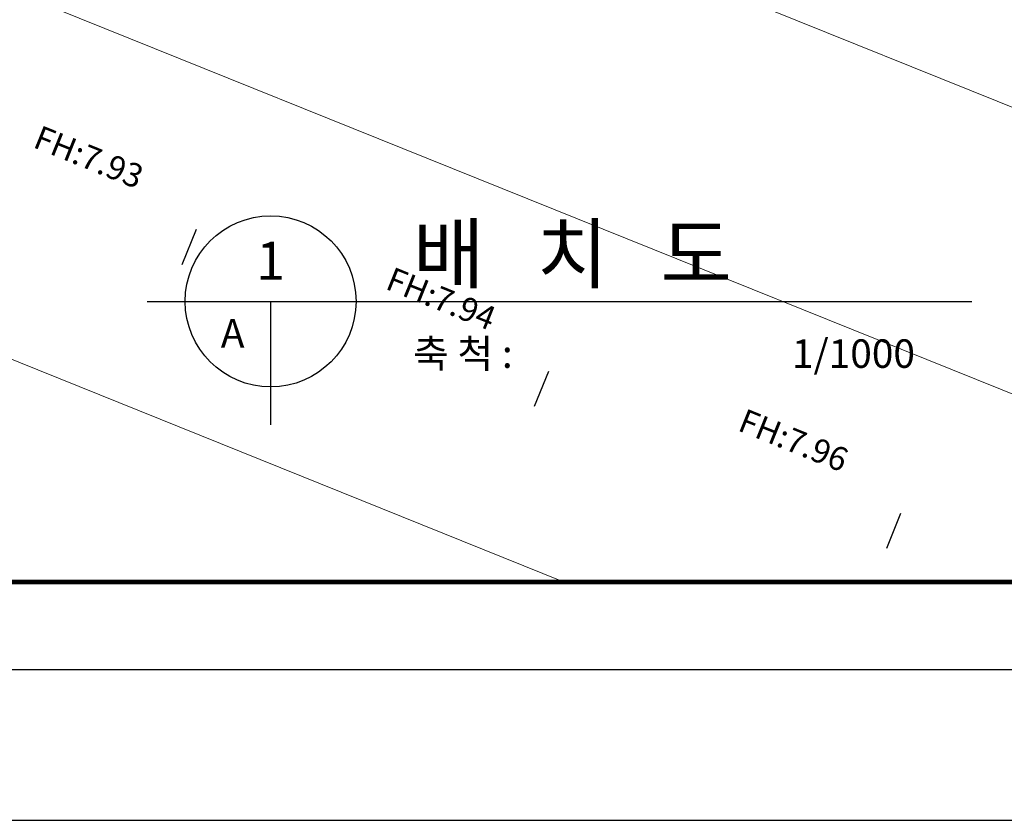
# Model space of a CAD drawing. Units: millimetres. Extents: x 880186 to 2615570, y -1302875 to -375923.
# Drawn here: x 1042734 to 1094594, y -685129 to -642990 of the extents above; entities that cross this region are included whole.
import ezdxf
from ezdxf.enums import TextEntityAlignment as Align

# ---------------------------------------------------------------- set-up
doc = ezdxf.new("R2010")
doc.units = ezdxf.units.MM
doc.header["$LTSCALE"] = 300
for name, color, linetype in [('AD992', 7, 'Continuous'), ('AD999-1', 3, 'Continuous'), ('S-SHEET', 7, 'Continuous'), ('TIT', 3, 'Continuous'), ('주차unit', 8, 'Continuous')]:
    doc.layers.add(name, color=color, linetype=linetype)
doc.layers.add('보도선', color=4, linetype='Continuous', lineweight=0)
doc.layers.add('중앙분리대', color=9, linetype='Continuous', lineweight=0)
doc.styles.add('GHD', font='helved.shx', dxfattribs={"bigfont": 'ghd.shx'})
doc.styles.add('GHS', font='ROMANS.shx', dxfattribs={"bigfont": 'GHS.shx'})

msp = doc.modelspace()

# ---------------------------------------------------------------- linework, layer by layer
at = {"layer": 'AD992', "color": 8}
for p, q in [((1051298.9, -655867.5), (1052046, -654012.3)), ((1051298.9, -655867.5), (1052046, -654012.3)), ((1069851, -663338.8), (1070598.1, -661483.6)), ((1069851, -663338.8), (1070598.1, -661483.6)), ((1088403.1, -670810), (1089150.2, -668954.8)), ((1088403.1, -670810), (1089150.2, -668954.8))]:
    msp.add_line(p, q, dxfattribs=at)
at = {"layer": 'S-SHEET', "color": 1, "linetype": 'Continuous'}
msp.add_lwpolyline([(880186.3, -685128.8), (1300686.3, -685128.8), (1300686.3, -388128.8), (880186.3, -388128.8)], close=True, dxfattribs=at)
at = {"layer": 'S-SHEET'}
msp.add_lwpolyline([(1294826.3, -677208.8), (886496.3, -677208.8), (886496.3, -396048.8), (1294826.3, -396048.8)], close=True, dxfattribs=at)
at = {"layer": 'S-SHEET', "linetype": 'Continuous', "const_width": 247.5}
msp.add_lwpolyline([(890996.3, -400678.7), (1290326.3, -400678.7), (1290326.3, -672578.9), (890996.3, -672578.9), (890996.3, -400678.7)], dxfattribs=at)
at = {"layer": 'TIT'}
for p, q in [((1049450.5, -657814.3), (1092888.5, -657814.3)), ((1055950.5, -657814.3), (1055950.5, -664314.3))]:
    msp.add_line(p, q, dxfattribs=at)
msp.add_circle((1055950.5, -657814.3), 4500, dxfattribs=at)
at = {"layer": '보도선'}
msp.add_line((1066533.8, -636129.8), (1109094.8, -653269.8), dxfattribs=at)
msp.add_line((1066533.8, -636129.8), (1109094.8, -653269.8), dxfattribs=at)
msp.add_line((1066533.8, -636129.8), (1109094.8, -653269.8), dxfattribs=at)
at = {"layer": '주차unit'}
msp.add_lwpolyline([(890996.3, -400678.7), (1255676.3, -400678.7), (1255676.3, -672578.9), (890996.3, -672578.9)], close=True, dxfattribs=at)
msp.add_lwpolyline([(890996.3, -400678.7), (1255676.3, -400678.7), (1255676.3, -672578.9), (890996.3, -672578.9)], close=True, dxfattribs=at)
at = {"layer": '중앙분리대'}
for p, q in [((978956.8, -615953.2), (1119566.2, -672578.9)), ((972232.7, -632650), (1071381.5, -672578.9))]:
    msp.add_line(p, q, dxfattribs=at)

# ---------------------------------------------------------------- texts
at = {"layer": 'AD999-1', "color": 8, "style": 'GHS'}
for s, p in [('FH:7.93', (1043373.9, -649681.1, 0)), ('FH:7.93', (1043373.9, -649681.1, 0)), ('FH:7.94', (1061932.8, -657135.4, 0)), ('FH:7.94', (1061932.8, -657135.4, 0)), ('FH:7.96', (1080491.7, -664589.8, 0)), ('FH:7.96', (1080491.7, -664589.8, 0))]:
    msp.add_text(s, height=1250, rotation=338.06452, dxfattribs=at).set_placement(p)
at = {"layer": 'TIT'}
for s, height, style, p in [('배   치   도', 3000, 'GHD', (1063450.5, -656814.3)), ('축 척 :', 1500, 'GHS', (1063450.5, -661314.3))]:
    msp.add_text(s, height=height, dxfattribs=dict(at, style=style)).set_placement(p)
at = {"layer": 'TIT', "style": 'GHS'}
for s, height, p in [('1', 2000, (1055950.5, -655939.3)), ('A', 1500, (1053950.5, -659689.3))]:
    msp.add_text(s, height=height, dxfattribs=at).set_placement(p, align=Align.MIDDLE)
msp.add_text('1/1000', height=1500, dxfattribs=at).set_placement((1089888.5, -661314.3), align=Align.RIGHT)

doc.saveas('drawing.dxf')
